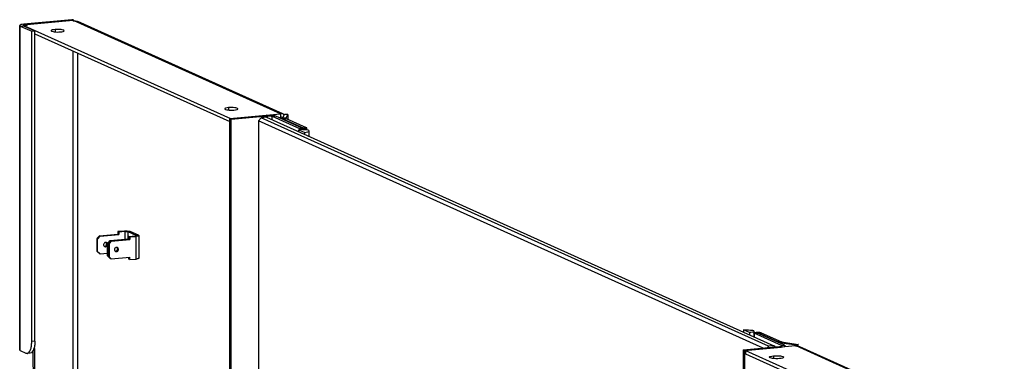
# Model space of a CAD drawing. Units: millimetres. Extents: x 0 to 841, y 0 to 594.
# Drawn here: x 436 to 470, y 207 to 219 of the extents above; entities that cross this region are included whole.
import ezdxf

# ---------------------------------------------------------------- set-up
doc = ezdxf.new("R2010")
doc.units = ezdxf.units.MM
doc.header["$LTSCALE"] = 46.255
doc.layers.get('0').update_dxf_attribs({"linetype": 'CONTINUOUS'})
doc.layers.add('02___PRT_ALL_AXES', color=7, linetype='CONTINUOUS')

msp = doc.modelspace()

# ---------------------------------------------------------------- linework, layer by layer
at = {"color": 7, "linetype": 'Continuous'}
for p, q in [((435.70802, 207.88385), (435.70698, 219.09739)), ((435.72803, 219.07752), (435.83751, 219.08747)), ((435.72907, 207.86398), (435.72803, 219.07752)), ((435.72803, 219.07752), (436.1212, 218.90049)), ((435.83751, 219.08747), (436.23067, 218.91044)), ((435.84869, 219.14167), (435.89783, 219.11954)), ((435.89784, 219.08774), (435.89783, 219.11954)), ((437.5582, 219.27039), (437.50905, 219.29252)), ((437.55038, 219.29539), (437.57886, 219.27183)), ((437.5582, 219.26121), (437.5582, 219.27039)), ((437.56494, 219.27095), (437.55878, 219.27023)), ((437.57886, 219.27183), (437.56494, 219.27095)), ((444.72054, 216.04541), (437.59088, 219.25568)), ((444.79578, 216.03971), (437.71286, 219.22893)), ((436.1212, 218.90049), (436.23067, 218.91044)), ((436.1222, 208.17662), (436.1212, 218.90049)), ((436.23167, 208.18657), (436.23067, 218.91044)), ((437.55942, 206.10304), (437.5583, 218.20994)), ((437.71804, 206.09086), (437.71692, 218.13852)), ((442.96286, 215.87914), (444.22181, 215.99352)), ((443.012, 215.85701), (444.27096, 215.97139)), ((444.27096, 215.97139), (444.22181, 215.99352)), ((444.27097, 215.90721), (444.27096, 215.97139)), ((444.42958, 215.95921), (444.53905, 215.96916)), ((444.53905, 215.96916), (445.47897, 215.54594)), ((444.72054, 216.04541), (444.72055, 215.92789)), ((442.98036, 27.45242), (442.96286, 215.87914)), ((443.012, 215.85701), (442.96286, 215.87914)), ((443.02951, 27.43029), (443.012, 215.85701)), ((443.95732, 215.80241), (444.04854, 215.90864)), ((443.95732, 215.80241), (443.9748, 27.57156)), ((461.3837, 207.95585), (443.95732, 215.80241)), ((444.231, 215.92521), (444.04854, 215.90864)), ((461.57728, 208.01599), (444.04854, 215.90864)), ((444.231, 215.92521), (461.75974, 208.03256)), ((444.42959, 215.83579), (444.42958, 215.95921)), ((444.42958, 215.95921), (445.3695, 215.53599)), ((444.78469, 215.88721), (444.78634, 215.89378)), ((444.78469, 215.85855), (444.78469, 215.88722)), ((444.90572, 215.89133), (444.78634, 215.89378)), ((444.92223, 215.87067), (444.81276, 215.86073)), ((444.81276, 215.84592), (444.81276, 215.86073)), ((445.50634, 215.54843), (444.81276, 215.86073)), ((444.90469, 215.88723), (444.90572, 215.89133)), ((445.61581, 215.55837), (444.92223, 215.87067)), ((445.35077, 215.42101), (445.35076, 215.49507)), ((445.35076, 215.49507), (445.55553, 215.40286)), ((445.3695, 215.53599), (445.47897, 215.54594)), ((445.3695, 215.49648), (445.3695, 215.53599)), ((445.61581, 215.55837), (445.50634, 215.54843)), ((445.50634, 215.54603), (445.50634, 215.54843)), ((445.55554, 215.32881), (445.55553, 215.40286)), ((445.62766, 215.4851), (445.62766, 215.5472)), ((445.70316, 215.26234), (445.70315, 215.44899)), ((438.45859, 211.83451), (439.09719, 211.89253)), ((439.31614, 211.99567), (439.09719, 211.97577)), ((439.09719, 211.97577), (439.09719, 211.89253)), ((439.09719, 211.97577), (439.12995, 211.96102)), ((439.09719, 211.89253), (439.12996, 211.87778)), ((439.3489, 211.98091), (439.12995, 211.96102)), ((439.12995, 211.96102), (439.12996, 211.87778)), ((439.31614, 211.99567), (439.3489, 211.98091)), ((439.34892, 211.71151), (439.3489, 211.98091)), ((439.52763, 211.97942), (439.45465, 211.97279)), ((439.45467, 211.72112), (439.45465, 211.97279)), ((439.73314, 211.8474), (439.45465, 211.97279)), ((439.80612, 211.85403), (439.52763, 211.97942)), ((438.38562, 211.74953), (438.37556, 211.7246)), ((438.37556, 211.7246), (438.3756, 211.30348)), ((438.40014, 211.71354), (438.37556, 211.7246)), ((438.38562, 211.74953), (438.45859, 211.83451)), ((438.49136, 211.81976), (438.40014, 211.71354)), ((438.40018, 211.29242), (438.40014, 211.71354)), ((438.49136, 211.81976), (438.45859, 211.83451)), ((438.49136, 211.81976), (439.12996, 211.87778)), ((438.74416, 211.55863), (438.83538, 211.66486)), ((438.7442, 211.13751), (438.74416, 211.55863)), ((438.74416, 211.55863), (438.76873, 211.54757)), ((438.76873, 211.54757), (438.79517, 211.56513)), ((438.76873, 211.54757), (438.76877, 211.12645)), ((438.86814, 211.6501), (438.79517, 211.56513)), ((438.79517, 211.56513), (438.79521, 211.10483)), ((438.83538, 211.66486), (439.47398, 211.72288)), ((438.83538, 211.66486), (438.86814, 211.6501)), ((438.86814, 211.6501), (439.50674, 211.70812)), ((439.47397, 211.80612), (439.69292, 211.82601)), ((439.47397, 211.80612), (439.47398, 211.72288)), ((439.50674, 211.79137), (439.47397, 211.80612)), ((439.50674, 211.70812), (439.47398, 211.72288)), ((439.50674, 211.79137), (439.72569, 211.81126)), ((439.50674, 211.79137), (439.50674, 211.70812)), ((439.72569, 211.81126), (439.69292, 211.82601)), ((439.72576, 211.02778), (439.72569, 211.81126)), ((439.80612, 211.85403), (439.73314, 211.8474)), ((439.73314, 211.83435), (439.73314, 211.8474)), ((439.82016, 211.84078), (439.82023, 211.0573)), ((438.3756, 211.30348), (438.38566, 211.28924)), ((438.40018, 211.29242), (438.3756, 211.30348)), ((438.45865, 211.21752), (438.38566, 211.28924)), ((438.40018, 211.29242), (438.49141, 211.20277)), ((438.49141, 211.20277), (438.45865, 211.21752)), ((438.49141, 211.20277), (438.74419, 211.22573)), ((438.64109, 211.46914), (438.67385, 211.45439)), ((439.05064, 211.28474), (439.01787, 211.29949)), ((438.83544, 211.04787), (438.7442, 211.13751)), ((438.7442, 211.13751), (438.76877, 211.12645)), ((438.79521, 211.10483), (438.76877, 211.12645)), ((438.79521, 211.10483), (438.8682, 211.03311)), ((438.83544, 211.04787), (438.8682, 211.03311)), ((438.8682, 211.03311), (439.5068, 211.09113)), ((439.47405, 211.02264), (439.47404, 211.08816)), ((439.50681, 211.00789), (439.47405, 211.02264)), ((439.50681, 211.00789), (439.5068, 211.09113)), ((439.50681, 211.00789), (439.72576, 211.02778)), ((460.70888, 208.57978), (460.70889, 208.50573)), ((460.91366, 208.48757), (460.70888, 208.57978)), ((460.91366, 208.48757), (460.91367, 208.41352)), ((461.06127, 208.5337), (461.06129, 208.34705)), ((461.3237, 208.4856), (461.21422, 208.47566)), ((461.3237, 208.4856), (462.01728, 208.1733)), ((436.23167, 208.18657), (436.1222, 208.17662)), ((461.06554, 208.4744), (461.06555, 208.34513)), ((461.07738, 208.46322), (461.18685, 208.47317)), ((461.07738, 208.46322), (461.07739, 208.3398)), ((462.01729, 208.04001), (461.07738, 208.46322)), ((462.12677, 208.04995), (461.18685, 208.47317)), ((461.21144, 208.47638), (461.21422, 208.47566)), ((461.21422, 208.47566), (461.21422, 208.46084)), ((461.21422, 208.47566), (461.9078, 208.16336)), ((462.01728, 208.1733), (461.9078, 208.16336)), ((461.9078, 208.16336), (461.90781, 208.14855)), ((462.08268, 208.15708), (462.01244, 208.1374)), ((435.72907, 207.86398), (435.91747, 207.77915)), ((436.17865, 202.57155), (436.17816, 207.88197)), ((436.19756, 207.93314), (436.2273, 207.93584)), ((436.2278, 202.54942), (436.2273, 207.93584)), ((460.69801, 207.89355), (461.95697, 208.00793)), ((460.69801, 207.89355), (460.71551, 19.46683)), ((460.69801, 207.89355), (460.74716, 207.87142)), ((460.74716, 207.87142), (462.00611, 207.9858)), ((460.74716, 207.87142), (460.76466, 19.4447)), ((460.7778, 207.87244), (460.77781, 207.75491)), ((461.57728, 208.01599), (461.53765, 207.96984)), ((461.75974, 208.03256), (461.57728, 208.01599)), ((461.79938, 207.99361), (461.75974, 208.03256)), ((461.95697, 208.00793), (462.00611, 207.9858)), ((462.01244, 208.1374), (462.01245, 208.10143)), ((462.01729, 208.04001), (462.12677, 208.04995)), ((462.01729, 208.04001), (462.0173, 208.02036)), ((462.14782, 208.03008), (462.14782, 207.99691)), ((469.65881, 204.81648), (462.52915, 208.02674)), ((469.71705, 204.81843), (462.65103, 208.00004)), ((436.07213, 207.78082), (435.96266, 207.77088))]:
    msp.add_line(p, q, dxfattribs=at)
for centre, radius, start, end in [((437.59952, 218.2898), 1.00679, 92.797661, 95.155732), ((437.67626, 219.18777), 0.12868, 144.826782, 146.344437), ((437.6735, 219.18972), 0.1253, 142.853624, 144.827894), ((437.67043, 219.19205), 0.12145, 140.86872, 142.853724), ((437.66746, 219.19447), 0.11762, 138.872458, 140.868788), ((444.7041, 215.85687), 0.20517, 48.712883, 50.296267), ((444.69927, 215.85136), 0.2125, 47.232191, 48.713613), ((445.43797, 214.52822), 0.97077, 93.337542, 95.154016), ((438.67958, 211.53839), 0.06316, 83.413114, 95.213684), ((438.63535, 211.53205), 0.06316, 263.413114, 275.213684), ((439.01213, 211.36239), 0.06316, 263.413114, 275.213684), ((439.05636, 211.36873), 0.06316, 83.413114, 95.213684)]:
    msp.add_arc(centre, radius, start, end, dxfattribs=at)
for points, knots in [([(435.84869, 219.14167), (435.81392, 219.13851), (435.76779, 219.13161), (435.72086, 219.11602), (435.70698, 219.10303), (435.70698, 219.0974)], [0, 0, 0, 0, 0.68461179, 0.8895044, 1, 1, 1, 1]), ([(435.70698, 219.0974), (435.70698, 219.09564), (435.71011, 219.0857), (435.72054, 219.08089), (435.72803, 219.07752)], [0, 0, 0, 0, 0.17653147, 1, 1, 1, 1]), ([(435.85963, 219.11404), (435.85136, 219.11227), (435.8403, 219.10991), (435.82698, 219.10151), (435.82698, 219.0974)], [0, 0, 0, 0, 0.67332101, 1, 1, 1, 1]), ([(444.22181, 215.99352), (444.28277, 215.99906), (444.38858, 215.99761), (444.49771, 215.98777), (444.53905, 215.96916)], [0, 0, 0, 0, 0.57441849, 1, 1, 1, 1]), ([(444.27096, 215.97139), (444.30144, 215.97416), (444.35434, 215.97344), (444.40891, 215.96852), (444.42958, 215.95921)], [0, 0, 0, 0, 0.57441849, 1, 1, 1, 1]), ([(444.79561, 216.03978), (444.78853, 216.04297), (444.76484, 216.05144), (444.73631, 216.05348), (444.72054, 216.04541)], [0, 0, 0, 0, 0.30485557, 1, 1, 1, 1]), ([(444.7464, 215.93034), (444.74307, 215.93183), (444.7353, 215.93514), (444.72192, 215.9332), (444.72055, 215.92789)], [0, 0, 0, 0, 0.39902555, 1, 1, 1, 1]), ([(444.77534, 215.90815), (444.76878, 215.91521), (444.75951, 215.92351), (444.74873, 215.92928), (444.7464, 215.93034)], [0, 0, 0, 0, 0.78997553, 1, 1, 1, 1]), ([(444.81276, 215.86073), (444.80858, 215.86261), (444.79737, 215.86817), (444.78469, 215.87866), (444.78469, 215.88721)], [0, 0, 0, 0, 0.34874, 1, 1, 1, 1]), ([(444.92223, 215.87067), (444.91962, 215.87185), (444.91261, 215.87532), (444.90469, 215.88188), (444.90469, 215.88723)], [0, 0, 0, 0, 0.34874, 1, 1, 1, 1]), ([(445.3695, 215.53599), (445.38881, 215.5273), (445.44068, 215.52099), (445.51634, 215.51827), (445.58144, 215.52543), (445.616, 215.53461), (445.62765, 215.54322), (445.62766, 215.5472)], [0, 0, 0, 0, 0.23902496, 0.57505132, 0.86589066, 0.95508298, 1, 1, 1, 1]), ([(445.703, 215.44899), (445.70268, 215.48506), (445.53641, 215.49099), (445.4551, 215.50168), (445.38145, 215.49734)], [0, 0, 0, 0, 0.32835273, 1, 1, 1, 1]), ([(445.47897, 215.54594), (445.4834, 215.54395), (445.49281, 215.54455), (445.50347, 215.5441), (445.50678, 215.54722)], [0, 0, 0, 0, 0.51610457, 1, 1, 1, 1]), ([(445.50678, 215.54722), (445.50695, 215.54738), (445.50725, 215.54799), (445.50661, 215.5483), (445.50634, 215.54843)], [0, 0, 0, 0, 0.42758031, 1, 1, 1, 1]), ([(445.55553, 215.40286), (445.59159, 215.40614), (445.63342, 215.41257), (445.70315, 215.43269), (445.703, 215.44899)], [0, 0, 0, 0, 0.68948589, 1, 1, 1, 1]), ([(445.62766, 215.5472), (445.62766, 215.5508), (445.62231, 215.55523), (445.61758, 215.55758), (445.61581, 215.55837)], [0, 0, 0, 0, 0.65134868, 1, 1, 1, 1]), ([(439.31614, 211.99567), (439.33636, 211.9975), (439.3772, 211.99925), (439.43589, 211.99744), (439.48631, 211.99146), (439.5162, 211.98457), (439.52763, 211.97942)], [0, 0, 0, 0, 0.28537003, 0.57394007, 0.82375374, 1, 1, 1, 1]), ([(439.3489, 211.98091), (439.36922, 211.98276), (439.39873, 211.98295), (439.43399, 211.97882), (439.44893, 211.97537), (439.45465, 211.97279)], [0, 0, 0, 0, 0.57374165, 0.82366686, 1, 1, 1, 1]), ([(438.67384, 211.60129), (438.65988, 211.60002), (438.63171, 211.58752), (438.60639, 211.54994), (438.60277, 211.50494), (438.61763, 211.4783), (438.62791, 211.46923)], [0, 0, 0, 0, 0.24563184, 0.50414105, 0.75971242, 1, 1, 1, 1]), ([(438.64109, 211.46914), (438.65504, 211.47041), (438.68321, 211.48291), (438.70853, 211.5205), (438.71215, 211.56549), (438.6973, 211.59213), (438.68701, 211.6012)], [0, 0, 0, 0, 0.24563184, 0.50414105, 0.75971242, 1, 1, 1, 1]), ([(438.67385, 211.45439), (438.68937, 211.4558), (438.72057, 211.47107), (438.74513, 211.51523), (438.7418, 211.55801), (438.72413, 211.58425), (438.71143, 211.59317), (438.70463, 211.59623)], [0, 0, 0, 0, 0.24737411, 0.50752603, 0.76023159, 0.88160686, 1, 1, 1, 1]), ([(439.74016, 211.84077), (439.74016, 211.83889), (439.73553, 211.83456), (439.71989, 211.82937), (439.70451, 211.82706), (439.69292, 211.82601)], [0, 0, 0, 0, 0.11049072, 0.31539199, 1, 1, 1, 1]), ([(439.82016, 211.84078), (439.82016, 211.83703), (439.8142, 211.83136), (439.8049, 211.82679), (439.78843, 211.82087), (439.7618, 211.81531), (439.73863, 211.81244), (439.72569, 211.81126)], [0, 0, 0, 0, 0.11031733, 0.20003501, 0.31542277, 0.61825312, 1, 1, 1, 1]), ([(439.73314, 211.8474), (439.73418, 211.84693), (439.73699, 211.84553), (439.74016, 211.84291), (439.74016, 211.84077)], [0, 0, 0, 0, 0.34851117, 1, 1, 1, 1]), ([(439.80612, 211.85403), (439.80821, 211.85309), (439.81382, 211.8503), (439.82016, 211.84506), (439.82016, 211.84078)], [0, 0, 0, 0, 0.34867199, 1, 1, 1, 1]), ([(439.05062, 211.43164), (439.03667, 211.43037), (439.00849, 211.41787), (438.98318, 211.38028), (438.97956, 211.33529), (438.99441, 211.30865), (439.00469, 211.29958)], [0, 0, 0, 0, 0.24563184, 0.50414105, 0.75971242, 1, 1, 1, 1]), ([(439.01787, 211.29949), (439.03183, 211.30076), (439.06, 211.31326), (439.08532, 211.35084), (439.08894, 211.39584), (439.07408, 211.42248), (439.0638, 211.43155)], [0, 0, 0, 0, 0.24563184, 0.50414105, 0.75971242, 1, 1, 1, 1]), ([(439.05064, 211.28474), (439.06616, 211.28615), (439.09736, 211.30142), (439.12191, 211.34558), (439.11858, 211.38836), (439.10092, 211.41459), (439.08822, 211.42351), (439.08141, 211.42658)], [0, 0, 0, 0, 0.24737411, 0.50752603, 0.76023159, 0.88160686, 1, 1, 1, 1]), ([(439.82023, 211.0573), (439.82023, 211.05355), (439.81427, 211.04788), (439.80497, 211.04331), (439.78851, 211.03739), (439.76187, 211.03183), (439.7387, 211.02896), (439.72576, 211.02778)], [0, 0, 0, 0, 0.11031733, 0.20003501, 0.31542277, 0.61825312, 1, 1, 1, 1]), ([(460.70888, 208.57978), (460.78798, 208.58696), (460.87644, 208.57517), (461.06076, 208.57425), (461.06113, 208.5337)], [0, 0, 0, 0, 0.66202961, 1, 1, 1, 1]), ([(461.06113, 208.5337), (461.06127, 208.5174), (460.99154, 208.49729), (460.94971, 208.49085), (460.91366, 208.48757)], [0, 0, 0, 0, 0.31051411, 1, 1, 1, 1]), ([(461.06669, 208.47796), (461.06944, 208.48218), (461.08288, 208.48845), (461.12033, 208.49805), (461.18381, 208.50306), (461.25682, 208.50028), (461.30557, 208.49376), (461.3237, 208.4856)], [0, 0, 0, 0, 0.05758215, 0.15720659, 0.4505664, 0.77278232, 1, 1, 1, 1]), ([(435.96267, 207.77088), (436.01785, 207.77589), (436.08444, 207.88369), (436.1148, 208.02565), (436.1222, 208.12423), (436.1222, 208.17662)], [0, 0, 0, 0, 0.364247, 0.65559779, 1, 1, 1, 1]), ([(436.23167, 208.18657), (436.23167, 208.13418), (436.22427, 208.0356), (436.19391, 207.89364), (436.12732, 207.78584), (436.07214, 207.78082)], [0, 0, 0, 0, 0.34440221, 0.635753, 1, 1, 1, 1]), ([(461.06554, 208.4744), (461.06554, 208.475), (461.06575, 208.47627), (461.06633, 208.47741), (461.06669, 208.47796)], [0, 0, 0, 0, 0.47775615, 1, 1, 1, 1]), ([(461.07738, 208.46322), (461.07562, 208.46402), (461.07089, 208.46636), (461.06554, 208.47079), (461.06554, 208.4744)], [0, 0, 0, 0, 0.34865132, 1, 1, 1, 1]), ([(461.18563, 208.47441), (461.18569, 208.47744), (461.19943, 208.47661), (461.20583, 208.47735), (461.21144, 208.47638)], [0, 0, 0, 0, 0.34756686, 1, 1, 1, 1]), ([(461.18685, 208.47317), (461.18652, 208.47332), (461.18598, 208.47359), (461.18563, 208.47417), (461.18563, 208.47441)], [0, 0, 0, 0, 0.60540452, 1, 1, 1, 1]), ([(461.9078, 208.16336), (461.91418, 208.16048), (461.94805, 208.14806), (461.98374, 208.14159), (462.01244, 208.1374)], [0, 0, 0, 0, 0.19426499, 1, 1, 1, 1]), ([(462.01728, 208.1733), (462.02126, 208.17151), (462.04243, 208.16374), (462.06474, 208.1597), (462.08268, 208.15708)], [0, 0, 0, 0, 0.19426499, 1, 1, 1, 1]), ([(435.70802, 207.88385), (435.70802, 207.88209), (435.71115, 207.87215), (435.72158, 207.86735), (435.72907, 207.86398)], [0, 0, 0, 0, 0.17653147, 1, 1, 1, 1]), ([(461.95697, 208.00793), (461.97435, 208.00951), (461.99458, 208.01247), (462.02782, 208.02229), (462.02782, 208.03007)], [0, 0, 0, 0, 0.69172134, 1, 1, 1, 1]), ([(462.00611, 207.9858), (462.04088, 207.98896), (462.08701, 207.99586), (462.13394, 208.01145), (462.14782, 208.02444), (462.14782, 208.03008)], [0, 0, 0, 0, 0.68461179, 0.8895044, 1, 1, 1, 1]), ([(462.14782, 208.03008), (462.14782, 208.03184), (462.14469, 208.04178), (462.13426, 208.04658), (462.12677, 208.04995)], [0, 0, 0, 0, 0.17653147, 1, 1, 1, 1])]:
    msp.add_open_spline(points, degree=3, knots=knots, dxfattribs=at)
for points in [[(435.82698, 219.0974), (435.82698, 219.09258), (435.83311, 219.08945), (435.83751, 219.08747)], [(435.89783, 219.11954), (435.88502, 219.11838), (435.87221, 219.11674), (435.85963, 219.11404)], [(437.59088, 219.25568), (437.63239, 219.25261), (437.6749, 219.24601), (437.71286, 219.22892)], [(444.83517, 216.01472), (444.82316, 216.02469), (444.80985, 216.03338), (444.79561, 216.03978)], [(444.78669, 215.89444), (444.78314, 215.8992), (444.77937, 215.9038), (444.77534, 215.90815)], [(438.70463, 211.59623), (438.69901, 211.59876), (438.69294, 211.60042), (438.68682, 211.60114)], [(438.62791, 211.46923), (438.63242, 211.46526), (438.63758, 211.46192), (438.64306, 211.45945)], [(438.64306, 211.45945), (438.65254, 211.45518), (438.66349, 211.45345), (438.67385, 211.45439)], [(439.00469, 211.29958), (439.0092, 211.2956), (439.01436, 211.29226), (439.01984, 211.2898)], [(439.01984, 211.2898), (439.02933, 211.28553), (439.04028, 211.28379), (439.05064, 211.28474)], [(439.08141, 211.42658), (439.0758, 211.4291), (439.06972, 211.43077), (439.06361, 211.43148)], [(462.02782, 208.03007), (462.02782, 208.0349), (462.02169, 208.03803), (462.01729, 208.04001)], [(462.52915, 208.02674), (462.54313, 208.02571), (462.5571, 208.0244), (462.57097, 208.02236)], [(462.57097, 208.02236), (462.59839, 208.01833), (462.62579, 208.01139), (462.65107, 208.00002)], [(435.91747, 207.77915), (435.93143, 207.77286), (435.94741, 207.76949), (435.96267, 207.77088)]]:
    msp.add_open_spline(points, degree=3, dxfattribs=at)
at = {"layer": '02___PRT_ALL_AXES', "color": 7, "linetype": 'Continuous'}
for p, q in [((437.50905, 219.29252), (435.84869, 219.14167)), ((435.87542, 219.08521), (435.87542, 219.0704)), ((435.87542, 219.08521), (442.98695, 215.88311)), ((437.5582, 219.27039), (435.89783, 219.11954)), ((437.5447, 219.26473), (435.95896, 219.12066)), ((435.95896, 219.12066), (435.95896, 219.10522)), ((436.23068, 218.80773), (442.96287, 215.77643)), ((436.92736, 218.95711), (436.92737, 218.87418)), ((442.92235, 216.25775), (442.92236, 216.17482)), ((442.98695, 215.88311), (444.71831, 216.0404)), ((444.71831, 216.0404), (444.71832, 215.92288)), ((444.78634, 215.89378), (444.85205, 216.02405)), ((444.97143, 216.0216), (444.85205, 216.02405)), ((444.90572, 215.89133), (444.97143, 216.0216)), ((444.65467, 215.9171), (444.71832, 215.92288)), ((462.08268, 208.15708), (462.60779, 208.08049)), ((462.50916, 208.02973), (460.7778, 207.87244)), ((460.7778, 207.87244), (467.88933, 204.67034)), ((462.01244, 208.1374), (462.53755, 208.06082)), ((462.59914, 208.07227), (462.52891, 208.05259)), ((462.60779, 208.08049), (462.53755, 208.06082)), ((460.77781, 207.75491), (467.36987, 204.78672)), ((461.74588, 207.68337), (461.74589, 207.59131))]:
    msp.add_line(p, q, dxfattribs=at)
for centre, radius, start, end in [((435.83072, 219.5832), 0.5, 275.129696, 277.786483), ((437.62881, 219.58535), 0.33178, 259.613297, 260.380821), ((437.63344, 219.61253), 0.35935, 260.377966, 260.907638), ((437.64247, 219.67056), 0.41808, 260.94173, 262.910636), ((445.77173, 215.94134), 0.80431, 174.273263, 175.105405), ((462.62128, 207.96784), 0.12546, 146.835383, 150.563829), ((462.60717, 207.97898), 0.10744, 130.385871, 136.753221), ((462.6774, 207.99866), 0.10744, 130.385871, 136.753221)]:
    msp.add_arc(centre, radius, start, end, dxfattribs=at)
for points, knots in [([(435.95912, 219.10521), (435.95637, 219.10309), (435.93726, 219.09349), (435.91596, 219.09023), (435.89846, 219.08781)], [0, 0, 0, 0, 0.16432082, 1, 1, 1, 1]), ([(435.95896, 219.12066), (435.96039, 219.11958), (435.96279, 219.11741), (435.96399, 219.11426), (435.96399, 219.11288)], [0, 0, 0, 0, 0.56650422, 1, 1, 1, 1]), ([(435.96399, 219.11288), (435.96399, 219.11153), (435.96284, 219.10843), (435.96051, 219.10629), (435.95912, 219.10521)], [0, 0, 0, 0, 0.43477825, 1, 1, 1, 1]), ([(436.92736, 218.95711), (436.89476, 218.95415), (436.85151, 218.94768), (436.80751, 218.93306), (436.79451, 218.92088), (436.79451, 218.9156)], [0, 0, 0, 0, 0.68465885, 0.8895321, 1, 1, 1, 1]), ([(436.79451, 218.9156), (436.79451, 218.90395), (436.84049, 218.88578), (436.90363, 218.87524), (437.00461, 218.86835), (437.07536, 218.87083), (437.11166, 218.87413)], [0, 0, 0, 0, 0.10689855, 0.34302951, 0.66541111, 1, 1, 1, 1]), ([(437.24451, 218.91564), (437.24451, 218.92729), (437.19853, 218.94546), (437.13538, 218.956), (437.03441, 218.96289), (436.96366, 218.96041), (436.92736, 218.95711)], [0, 0, 0, 0, 0.10689855, 0.34302951, 0.66541111, 1, 1, 1, 1]), ([(437.11166, 218.87413), (437.14425, 218.87709), (437.18751, 218.88356), (437.23151, 218.89818), (437.24451, 218.91036), (437.24451, 218.91564)], [0, 0, 0, 0, 0.68465885, 0.8895321, 1, 1, 1, 1]), ([(442.92235, 216.25775), (442.88976, 216.25479), (442.8465, 216.24832), (442.8025, 216.2337), (442.7895, 216.22152), (442.7895, 216.21624)], [0, 0, 0, 0, 0.68465885, 0.8895321, 1, 1, 1, 1]), ([(442.7895, 216.21624), (442.7895, 216.20459), (442.83548, 216.18642), (442.89863, 216.17588), (442.9996, 216.16899), (443.07035, 216.17147), (443.10665, 216.17477)], [0, 0, 0, 0, 0.10689855, 0.34302951, 0.66541111, 1, 1, 1, 1]), ([(443.2395, 216.21628), (443.2395, 216.22793), (443.19352, 216.2461), (443.13038, 216.25664), (443.0294, 216.26353), (442.95865, 216.26105), (442.92235, 216.25775)], [0, 0, 0, 0, 0.10689855, 0.34302951, 0.66541111, 1, 1, 1, 1]), ([(443.10665, 216.17477), (443.13925, 216.17773), (443.1825, 216.1842), (443.2265, 216.19882), (443.2395, 216.211), (443.2395, 216.21628)], [0, 0, 0, 0, 0.68465885, 0.8895321, 1, 1, 1, 1]), ([(444.72054, 216.04541), (444.71989, 216.04466), (444.71882, 216.04311), (444.71834, 216.04126), (444.71831, 216.0404)], [0, 0, 0, 0, 0.53546517, 1, 1, 1, 1]), ([(444.97035, 216.00997), (444.96927, 215.99737), (444.96585, 215.94433), (444.96518, 215.89108), (444.96675, 215.8506)], [0, 0, 0, 0, 0.2378535, 1, 1, 1, 1]), ([(461.59827, 207.63725), (461.59827, 207.64311), (461.61272, 207.65665), (461.66161, 207.67289), (461.70967, 207.68008), (461.74588, 207.68337)], [0, 0, 0, 0, 0.11048045, 0.31536131, 1, 1, 1, 1]), ([(461.95066, 207.59116), (461.91032, 207.5875), (461.83171, 207.58474), (461.71951, 207.59241), (461.64935, 207.60411), (461.59827, 207.62431), (461.59827, 207.63725)], [0, 0, 0, 0, 0.33460111, 0.65698982, 0.89311608, 1, 1, 1, 1]), ([(461.74588, 207.68337), (461.78622, 207.68703), (461.86483, 207.68979), (461.97703, 207.68213), (462.04719, 207.67042), (462.09827, 207.65022), (462.09827, 207.63729)], [0, 0, 0, 0, 0.33460111, 0.65698982, 0.89311608, 1, 1, 1, 1]), ([(462.09827, 207.63729), (462.09827, 207.63142), (462.08382, 207.61788), (462.03493, 207.60165), (461.98687, 207.59445), (461.95066, 207.59116)], [0, 0, 0, 0, 0.11048045, 0.31536131, 1, 1, 1, 1])]:
    msp.add_open_spline(points, degree=3, knots=knots, dxfattribs=at)
for points in [[(437.5447, 219.26473), (437.55265, 219.2623), (437.56081, 219.26051), (437.569, 219.25901)], [(462.50916, 208.02973), (462.5158, 208.02856), (462.52246, 208.02758), (462.52915, 208.02674)], [(462.51626, 208.03648), (462.51999, 208.04219), (462.52423, 208.04762), (462.52891, 208.05259)], [(462.5707, 208.02225), (462.5744, 208.03416), (462.57967, 208.04572), (462.58649, 208.05616)], [(462.58649, 208.05616), (462.59023, 208.06187), (462.59446, 208.0673), (462.59914, 208.07227)]]:
    msp.add_open_spline(points, degree=3, dxfattribs=at)

doc.saveas('drawing.dxf')
